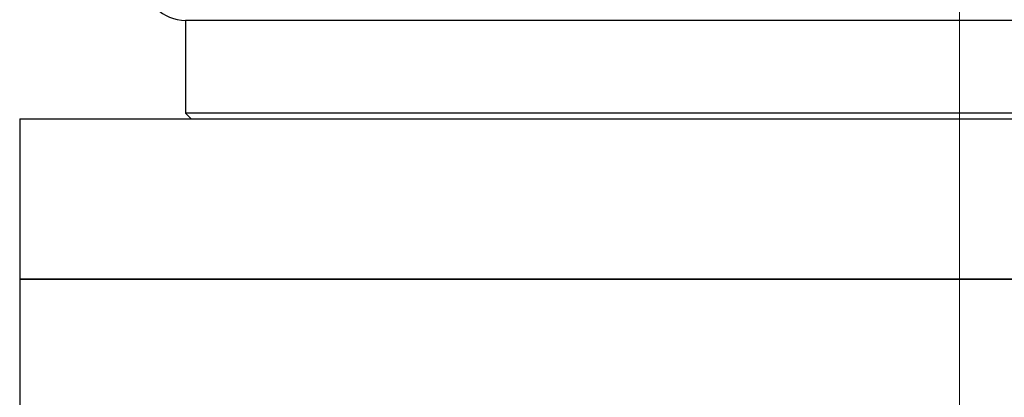
# Model space of a CAD drawing. Units: millimetres. Extents: x 5 to 415, y 5 to 292.
# Drawn here: x 249 to 256, y 118 to 121 of the extents above; entities that cross this region are included whole.
import ezdxf

# ---------------------------------------------------------------- set-up
doc = ezdxf.new("R2010")
doc.units = ezdxf.units.MM
doc.linetypes.add('CENTERX2', pattern=[20.32, 12.7, -2.54, 2.54, -2.54])

msp = doc.modelspace()

# ---------------------------------------------------------------- linework, layer by layer
at = {"color": 7, "linetype": 'CENTERX2', "lineweight": 18}
msp.add_line((256.0119, 76.37217), (256.0119, 145.69588), dxfattribs=at)
at = {"color": 7, "linetype": 'Continuous', "lineweight": 25}
for p, q in [((250.17857, 120.85875), (250.17857, 120.16006)), ((261.84523, 120.85875), (250.17857, 120.85875)), ((250.17857, 120.16006), (250.22023, 120.11839)), ((256.0119, 120.16006), (250.17857, 120.16006)), ((261.84523, 120.16006), (256.0119, 120.16006)), ((248.92857, 120.11839), (248.92857, 118.91006)), ((248.92857, 120.11839), (258.72516, 120.11839)), ((248.92857, 118.91006), (248.92857, 117.20172)), ((248.92857, 118.91006), (258.72516, 118.91006)), ((256.0119, 118.91006), (248.92857, 118.91006)), ((263.09523, 118.91006), (256.0119, 118.91006))]:
    msp.add_line(p, q, dxfattribs=at)
msp.add_arc((250.18744, 121.19196), 0.33333, 185, 268.475138, dxfattribs=at)

doc.saveas('drawing.dxf')
